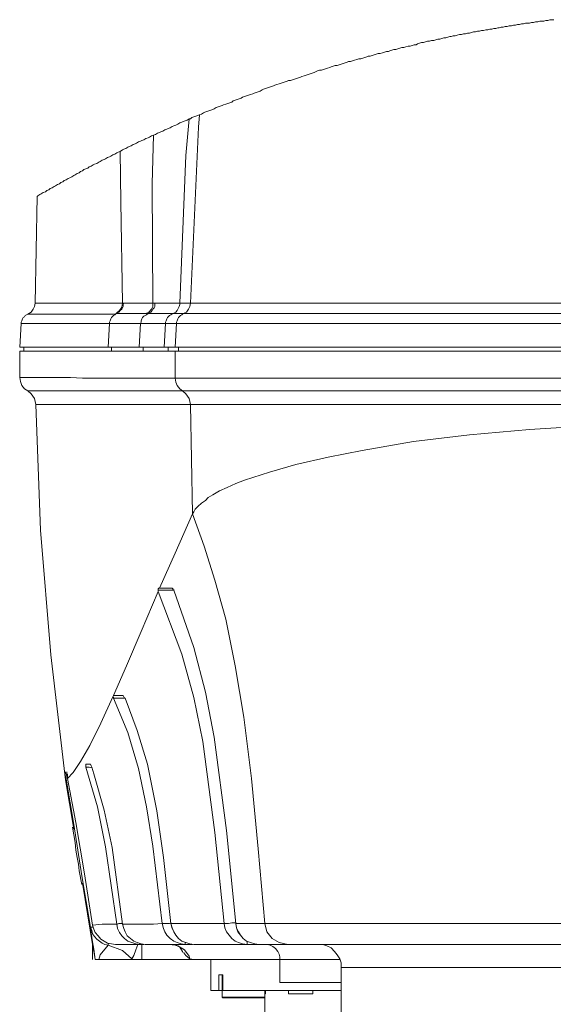
# Model space of a CAD drawing. Units: inches. Extents: x 2 to 9728, y 7943 to 11310.
# Drawn here: x 7638 to 7802, y 9101 to 9405 of the extents above; entities that cross this region are included whole.
import ezdxf

# ---------------------------------------------------------------- set-up
doc = ezdxf.new("R2010")
doc.units = ezdxf.units.IN
doc.header["$MEASUREMENT"] = 0
doc.layers.add('PDF_Geomertry', color=7, linetype='Continuous')

msp = doc.modelspace()

# ---------------------------------------------------------------- linework, layer by layer
at = {"layer": 'PDF_Geomertry', "lineweight": 5}
for points in [[(7802.566, 9404.615), (7801.941, 9404.615), (7801.316, 9404.615), (7800.691, 9404.407), (7800.066, 9404.407), (7799.441, 9404.198), (7798.816, 9404.198), (7798.191, 9404.198), (7797.566, 9403.99), (7796.941, 9403.99), (7796.316, 9403.782), (7795.691, 9403.782), (7795.067, 9403.574), (7794.442, 9403.574), (7793.817, 9403.574), (7793.192, 9403.365), (7792.567, 9403.365), (7791.942, 9403.157), (7791.317, 9403.157), (7790.692, 9402.949), (7790.067, 9402.949), (7789.442, 9402.741), (7788.817, 9402.741), (7788.192, 9402.532), (7787.567, 9402.532), (7786.943, 9402.324), (7786.317, 9402.324), (7785.693, 9402.116), (7785.276, 9402.116), (7784.651, 9401.907), (7784.026, 9401.907), (7783.401, 9401.699), (7782.776, 9401.699), (7782.151, 9401.491), (7781.526, 9401.491), (7780.902, 9401.283), (7780.277, 9401.283), (7779.652, 9401.075), (7779.027, 9401.075), (7778.402, 9400.866), (7777.777, 9400.866), (7777.152, 9400.658), (7776.527, 9400.45), (7775.902, 9400.45), (7775.277, 9400.242), (7774.652, 9400.242), (7774.027, 9400.033), (7773.402, 9400.033), (7772.778, 9399.825), (7772.152, 9399.617), (7771.528, 9399.617), (7770.903, 9399.409), (7770.486, 9399.409), (7769.861, 9399.2), (7769.236, 9398.992), (7768.611, 9398.992), (7767.986, 9398.784), (7767.361, 9398.575), (7766.736, 9398.575), (7766.112, 9398.367), (7765.487, 9398.159), (7764.862, 9398.159), (7764.237, 9397.951), (7763.612, 9397.951), (7762.987, 9397.743), (7762.362, 9397.534), (7761.737, 9397.534), (7761.112, 9397.326), (7760.487, 9397.118), (7760.071, 9396.91), (7759.446, 9396.91), (7758.821, 9396.701), (7758.196, 9396.493), (7757.571, 9396.493), (7756.946, 9396.285), (7756.321, 9396.077), (7755.696, 9396.077), (7755.071, 9395.868), (7754.446, 9395.66), (7753.821, 9395.452), (7753.197, 9395.452), (7752.571, 9395.243), (7751.947, 9395.035), (7751.53, 9394.827), (7750.905, 9394.827), (7750.28, 9394.619), (7749.655, 9394.411), (7749.03, 9394.202), (7748.405, 9394.202), (7747.78, 9393.994), (7747.156, 9393.786), (7746.53, 9393.578), (7745.906, 9393.369), (7745.281, 9393.369), (7744.864, 9393.161), (7744.239, 9392.953), (7743.614, 9392.745), (7742.989, 9392.536), (7742.364, 9392.536), (7741.739, 9392.328), (7741.115, 9392.12), (7740.489, 9391.911), (7739.865, 9391.703), (7739.24, 9391.703), (7738.823, 9391.495), (7738.198, 9391.287), (7737.573, 9391.078), (7736.948, 9390.87), (7736.323, 9390.662), (7735.698, 9390.454), (7735.073, 9390.454), (7734.449, 9390.245), (7733.824, 9390.037), (7733.407, 9389.829), (7732.782, 9389.621), (7732.157, 9389.412), (7731.532, 9389.204), (7730.907, 9388.996), (7730.282, 9388.996), (7729.658, 9388.788), (7729.032, 9388.579), (7728.616, 9388.371), (7727.991, 9388.163), (7727.366, 9387.955), (7726.741, 9387.746), (7726.116, 9387.538), (7725.491, 9387.33), (7724.866, 9387.122), (7724.45, 9386.913), (7723.825, 9386.705), (7723.2, 9386.497), (7722.575, 9386.289), (7721.95, 9386.08), (7721.325, 9385.872), (7720.7, 9385.872), (7720.284, 9385.664), (7719.659, 9385.456), (7719.034, 9385.247), (7718.409, 9385.039), (7717.784, 9384.831), (7717.159, 9384.623), (7716.534, 9384.414), (7716.117, 9384.206), (7715.493, 9383.998), (7714.867, 9383.79), (7714.243, 9383.581), (7713.618, 9383.373), (7712.993, 9383.165), (7712.576, 9382.956), (7711.951, 9382.54), (7711.326, 9382.332), (7710.701, 9382.124), (7710.076, 9381.915), (7709.66, 9381.707), (7709.035, 9381.499), (7708.41, 9381.291), (7707.785, 9381.082), (7707.16, 9380.874), (7706.535, 9380.666), (7706.119, 9380.458), (7705.493, 9380.249), (7704.869, 9380.041), (7704.244, 9379.833), (7703.619, 9379.624), (7703.202, 9379.208), (7702.577, 9379), (7701.952, 9378.792), (7701.327, 9378.583), (7700.702, 9378.375), (7700.286, 9378.167), (7699.661, 9377.959), (7699.036, 9377.75), (7698.411, 9377.542), (7697.786, 9377.126), (7697.37, 9376.917), (7696.745, 9376.709), (7696.12, 9376.501), (7695.495, 9376.292), (7694.87, 9376.084), (7694.453, 9375.876), (7693.828, 9375.46), (7693.203, 9375.251), (7692.787, 9375.043), (7692.162, 9374.835), (7691.537, 9374.627), (7690.912, 9374.418), (7690.495, 9374.002), (7690.079, 9374.002), (7689.454, 9373.585), (7688.829, 9373.377), (7688.204, 9373.169), (7687.787, 9372.96), (7687.162, 9372.752), (7686.537, 9372.336), (7685.913, 9372.128), (7685.288, 9371.919), (7684.871, 9371.711), (7684.246, 9371.295), (7683.621, 9371.086), (7683.204, 9370.878), (7682.58, 9370.67), (7681.955, 9370.253), (7681.33, 9370.045), (7680.913, 9369.837), (7680.288, 9369.628), (7679.663, 9369.212), (7679.038, 9369.004), (7678.413, 9368.796), (7677.789, 9368.379), (7677.372, 9368.171), (7676.747, 9367.963), (7676.122, 9367.546), (7675.497, 9367.338), (7675.08, 9367.13), (7674.456, 9366.921), (7673.83, 9366.505), (7673.414, 9366.296), (7672.789, 9366.088), (7672.164, 9365.672), (7671.539, 9365.464), (7671.123, 9365.255), (7670.498, 9364.839), (7669.873, 9364.631), (7669.456, 9364.422), (7668.831, 9364.006), (7668.206, 9363.798), (7667.79, 9363.589), (7667.165, 9363.173), (7666.54, 9362.964), (7665.915, 9362.548), (7665.498, 9362.34), (7664.873, 9362.132), (7664.248, 9361.715), (7663.832, 9361.507), (7663.207, 9361.299), (7662.582, 9360.882), (7662.165, 9360.674), (7661.54, 9360.257), (7660.915, 9360.049), (7660.499, 9359.841), (7659.874, 9359.424), (7659.249, 9359.216), (7658.832, 9358.8), (7658.207, 9358.591), (7657.582, 9358.383), (7657.166, 9357.967), (7656.541, 9357.758), (7656.124, 9357.342), (7655.499, 9357.134), (7654.874, 9356.717), (7654.458, 9356.509), (7653.833, 9356.092), (7653.208, 9355.884), (7652.791, 9355.676), (7652.167, 9355.259), (7651.541, 9355.051), (7651.125, 9354.635), (7650.5, 9354.426), (7650.083, 9354.01), (7649.458, 9353.802), (7648.834, 9353.385), (7648.417, 9353.177), (7647.792, 9352.76), (7647.167, 9352.552), (7646.75, 9352.136), (7646.126, 9351.927), (7645.709, 9351.511), (7645.084, 9351.303), (7644.459, 9350.886), (7644.042, 9350.678), (7643.417, 9350.261), (7643.209, 9350.053), (7642.584, 9317.149), (7643.209, 9317.149), (7645.292, 9317.149), (7648.625, 9317.149), (7650.5, 9317.149), (7651.125, 9317.149), (7659.249, 9317.149), (7669.456, 9317.149), (7669.873, 9317.149), (7669.873, 9317.149), (7673.414, 9317.149), (7674.247, 9317.149), (7676.122, 9317.149), (7678.83, 9317.149), (7679.455, 9317.149), (7681.955, 9317.149), (7682.996, 9317.149), (7687.163, 9317.149), (7687.579, 9317.149), (7688.829, 9317.149), (7690.079, 9317.149), (7690.495, 9317.149), (7691.954, 9317.149), (7694.245, 9317.149), (7697.37, 9317.149), (7701.536, 9317.149), (7706.327, 9317.149), (7711.743, 9317.149), (7718.2, 9317.149), (7725.283, 9317.149), (7732.991, 9317.149), (7741.323, 9317.149), (7750.28, 9317.149), (7759.654, 9317.149), (7769.653, 9317.149), (7780.277, 9317.149), (7791.109, 9317.149), (7802.149, 9317.149), (7813.606, 9317.149)], [(7693.204, 9375.251), (7692.995, 9371.503), (7690.495, 9317.149), (7690.287, 9316.108), (7689.87, 9315.275), (7689.246, 9314.442), (7688.204, 9314.025), (7687.787, 9314.025), (7686.537, 9314.025), (7685.496, 9314.025), (7685.079, 9314.025), (7684.454, 9313.609), (7684.038, 9313.401), (7683.83, 9313.193), (7683.413, 9312.776), (7683.205, 9312.36), (7682.996, 9311.735), (7682.788, 9311.318), (7682.788, 9310.902), (7679.247, 9310.902), (7677.164, 9310.902), (7675.081, 9310.902), (7674.664, 9303.613), (7678.205, 9303.613), (7680.288, 9303.613), (7682.371, 9303.613)], [(7690.079, 9374.002), (7689.037, 9362.756), (7687.163, 9317.149), (7687.163, 9316.733), (7686.954, 9316.108), (7686.746, 9315.692), (7686.537, 9315.275), (7686.329, 9314.859), (7685.913, 9314.442), (7685.496, 9314.234), (7685.079, 9314.025), (7685.079, 9314.025)], [(7679.039, 9369.004), (7678.622, 9354.01), (7678.83, 9317.149), (7678.83, 9316.108), (7678.413, 9315.275), (7677.58, 9314.442), (7676.747, 9314.025), (7673.831, 9314.025), (7672.164, 9314.025), (7671.123, 9314.025), (7667.79, 9314.025), (7667.581, 9314.025), (7667.165, 9313.609), (7666.748, 9313.401), (7666.332, 9312.984), (7666.123, 9312.776), (7665.915, 9312.36), (7665.707, 9311.735), (7665.498, 9311.318), (7665.498, 9310.902), (7658.833, 9310.902), (7653, 9310.902), (7650.5, 9310.902), (7645.917, 9310.902), (7642.168, 9310.902), (7639.668, 9310.902), (7638.21, 9310.902), (7637.793, 9303.613), (7638.002, 9303.613), (7638.21, 9303.613), (7639.043, 9303.613), (7640.085, 9303.613), (7641.543, 9303.613), (7643.209, 9303.613), (7645.084, 9303.613), (7647.167, 9303.613), (7649.459, 9303.613), (7651.958, 9303.613), (7654.458, 9303.613), (7657.374, 9303.613), (7660.291, 9303.613), (7663.415, 9303.613), (7665.082, 9303.613)], [(7668.831, 9364.006), (7669.04, 9348.387), (7669.456, 9317.149), (7669.248, 9315.9), (7668.623, 9314.859), (7667.79, 9314.234), (7667.581, 9314.025), (7667.165, 9313.817), (7666.123, 9313.817), (7656.749, 9313.817), (7648.834, 9313.817), (7648.417, 9313.817), (7646.334, 9313.817), (7643.209, 9313.817), (7641.126, 9313.817), (7640.293, 9313.817), (7639.876, 9313.609), (7639.46, 9313.401), (7639.251, 9312.984), (7638.835, 9312.776), (7638.626, 9312.36), (7638.418, 9311.735), (7638.21, 9311.318), (7638.21, 9310.902)], [(7640.293, 9313.817), (7641.334, 9314.442), (7641.959, 9315.275), (7642.376, 9316.108), (7642.584, 9317.149)], [(7669.873, 9317.149), (7669.665, 9316.733), (7669.665, 9316.108), (7669.456, 9315.692), (7669.248, 9315.275), (7668.831, 9314.859), (7668.415, 9314.442), (7667.998, 9314.234), (7667.581, 9314.025), (7667.165, 9313.817)], [(7669.456, 9317.149), (7669.456, 9317.149)], [(7669.456, 9317.149), (7669.456, 9317.149)], [(7679.455, 9317.149), (7679.455, 9316.733), (7679.455, 9316.108), (7679.247, 9315.692), (7678.83, 9315.275), (7678.622, 9314.859), (7678.205, 9314.442), (7677.789, 9314.234), (7677.372, 9314.025), (7676.955, 9314.025), (7676.747, 9314.025)], [(7685.079, 9314.025), (7685.496, 9314.234), (7685.913, 9314.442), (7686.329, 9314.859), (7686.537, 9315.275), (7686.746, 9315.692), (7686.954, 9316.108), (7687.163, 9316.733), (7687.163, 9317.149), (7687.163, 9317.149)], [(7677.372, 9314.025), (7676.955, 9313.609), (7676.539, 9313.401), (7676.122, 9313.193), (7675.706, 9312.776), (7675.497, 9312.36), (7675.289, 9311.735), (7675.289, 9311.318), (7675.081, 9310.902)], [(7685.079, 9314.025), (7680.705, 9314.025), (7679.663, 9314.025), (7677.372, 9314.025)], [(7808.398, 9314.025), (7797.15, 9314.025), (7786.318, 9314.025), (7775.694, 9314.025), (7765.487, 9314.025), (7755.696, 9314.025), (7746.322, 9314.025), (7737.782, 9314.025), (7729.449, 9314.025), (7721.95, 9314.025), (7715.284, 9314.025), (7709.035, 9314.025), (7703.619, 9314.025), (7699.036, 9314.025), (7695.078, 9314.025), (7691.954, 9314.025), (7689.662, 9314.025), (7688.204, 9314.025), (7687.787, 9313.609), (7687.371, 9313.401), (7687.163, 9313.193), (7686.746, 9312.776), (7686.537, 9312.36), (7686.329, 9311.735), (7686.121, 9311.318), (7686.121, 9310.902), (7685.704, 9303.613), (7687.163, 9303.613), (7689.454, 9303.613), (7692.578, 9303.613), (7696.536, 9303.613), (7701.328, 9303.613), (7706.744, 9303.613), (7712.993, 9303.613), (7720.075, 9303.613), (7727.574, 9303.613), (7735.907, 9303.613), (7744.656, 9303.613), (7754.03, 9303.613), (7764.029, 9303.613), (7774.444, 9303.613), (7785.068, 9303.613), (7796.317, 9303.613), (7807.774, 9303.613)], [(7807.774, 9310.902), (7796.317, 9310.902), (7785.276, 9310.902), (7774.652, 9310.902), (7764.237, 9310.902), (7754.446, 9310.902), (7745.072, 9310.902), (7736.115, 9310.902), (7727.991, 9310.902), (7720.284, 9310.902), (7713.409, 9310.902), (7707.16, 9310.902), (7701.744, 9310.902), (7696.953, 9310.902), (7692.995, 9310.902), (7689.87, 9310.902), (7687.579, 9310.902), (7686.121, 9310.902), (7686.121, 9311.318), (7686.329, 9311.735), (7686.537, 9312.36), (7686.746, 9312.776), (7687.163, 9313.193), (7687.371, 9313.401), (7687.787, 9313.609), (7688.204, 9314.025)], [(7665.498, 9310.902), (7665.082, 9303.613)], [(7675.081, 9310.902), (7671.123, 9310.902), (7667.165, 9310.902), (7665.498, 9310.902)], [(7682.788, 9310.902), (7682.371, 9303.613)], [(7686.121, 9310.902), (7685.079, 9310.902), (7684.038, 9310.902), (7682.788, 9310.902)], [(7666.123, 9303.613), (7666.123, 9302.363), (7662.374, 9302.363), (7658.624, 9302.363), (7654.874, 9302.363), (7651.542, 9302.363), (7648.417, 9302.363), (7645.501, 9302.363), (7643.418, 9302.363), (7641.543, 9302.363), (7640.085, 9302.363), (7639.251, 9302.363), (7639.043, 9302.363), (7639.043, 9303.613)], [(7674.664, 9303.613), (7672.789, 9303.613), (7670.915, 9303.613), (7667.998, 9303.613), (7665.082, 9303.613)], [(7675.914, 9303.613), (7675.914, 9302.363)], [(7685.704, 9303.613), (7684.454, 9303.613), (7683.413, 9303.613), (7682.371, 9303.613)], [(7683.621, 9303.613), (7683.621, 9302.363)], [(7686.746, 9303.613), (7686.746, 9302.363)], [(7637.793, 9294.242), (7637.793, 9302.363), (7638.835, 9302.363), (7641.543, 9302.363), (7645.292, 9302.363), (7650.083, 9302.363), (7655.5, 9302.363), (7661.749, 9302.363), (7668.623, 9302.363), (7676.539, 9302.363), (7685.704, 9302.363)], [(7685.704, 9302.363), (7687.163, 9302.363), (7689.454, 9302.363), (7692.578, 9302.363), (7696.536, 9302.363), (7701.328, 9302.363), (7706.744, 9302.363), (7712.993, 9302.363), (7719.867, 9302.363), (7727.574, 9302.363), (7735.907, 9302.363), (7744.656, 9302.363), (7754.03, 9302.363), (7764.029, 9302.363), (7774.444, 9302.363), (7785.068, 9302.363), (7796.317, 9302.363), (7807.565, 9302.363)], [(7685.704, 9294.033), (7685.704, 9302.363)], [(7637.793, 9294.242), (7638.835, 9294.242), (7641.334, 9294.242), (7646.126, 9294.242), (7652.583, 9294.242), (7653.416, 9294.242), (7657.166, 9294.033), (7665.29, 9294.033), (7674.872, 9294.033), (7679.872, 9294.033), (7685.704, 9294.033)], [(7640.293, 9290.077), (7639.251, 9290.701), (7638.418, 9291.743), (7638.002, 9292.992), (7637.793, 9294.242)], [(7685.704, 9294.033), (7687.163, 9294.033), (7689.454, 9294.033), (7692.578, 9294.033), (7696.536, 9294.033), (7701.328, 9294.033), (7706.744, 9294.033), (7712.993, 9294.033), (7719.867, 9294.033), (7727.574, 9294.033), (7735.907, 9294.033), (7744.656, 9294.033), (7754.03, 9294.033), (7764.029, 9294.033), (7774.444, 9294.033), (7785.068, 9294.033), (7796.317, 9294.033), (7807.565, 9294.033)], [(7685.704, 9294.033), (7685.913, 9292.784), (7686.329, 9291.743), (7687.163, 9290.701), (7687.996, 9290.077)], [(7687.996, 9290.077), (7682.371, 9290.077), (7677.372, 9290.077), (7667.79, 9290.077), (7659.457, 9290.077), (7655.916, 9290.077), (7654.874, 9290.077), (7648.625, 9290.077), (7643.834, 9290.077), (7641.334, 9290.077), (7640.293, 9290.077)], [(7642.793, 9285.912), (7642.376, 9287.786), (7641.334, 9289.244), (7640.293, 9290.077)], [(7808.398, 9290.077), (7797.15, 9290.077), (7786.109, 9290.077), (7775.486, 9290.077), (7765.278, 9290.077), (7755.488, 9290.077), (7746.322, 9290.077), (7737.573, 9290.077), (7729.449, 9290.077), (7721.95, 9290.077), (7715.076, 9290.077), (7708.827, 9290.077), (7703.411, 9290.077), (7698.828, 9290.077), (7694.87, 9290.077), (7691.745, 9290.077), (7689.454, 9290.077), (7687.996, 9290.077)], [(7690.495, 9285.912), (7690.079, 9287.786), (7689.037, 9289.244), (7687.996, 9290.077)], [(7690.495, 9285.912), (7684.246, 9285.912), (7678.622, 9285.912), (7668.831, 9285.912), (7660.499, 9285.912), (7653.208, 9285.912), (7649.25, 9285.912), (7645.917, 9285.912), (7643.626, 9285.912), (7642.793, 9285.912)], [(7652.167, 9170.332), (7651.958, 9170.124), (7647.376, 9208.65), (7644.251, 9247.177), (7642.793, 9285.912)], [(7813.606, 9285.912), (7802.149, 9285.912), (7791.109, 9285.912), (7780.277, 9285.912), (7769.653, 9285.912), (7759.654, 9285.912), (7750.28, 9285.912), (7741.323, 9285.912), (7732.991, 9285.912), (7725.283, 9285.912), (7718.2, 9285.912), (7711.743, 9285.912), (7706.327, 9285.912), (7701.536, 9285.912), (7697.37, 9285.912), (7694.245, 9285.912), (7691.954, 9285.912), (7690.495, 9285.912)], [(7691.12, 9252.175), (7690.495, 9285.912)], [(7814.648, 9279.456), (7795.067, 9278.206), (7776.527, 9276.54), (7759.237, 9274.458), (7743.406, 9271.75), (7732.991, 9269.668), (7722.992, 9267.377), (7714.868, 9265.086), (7707.16, 9262.588), (7704.452, 9261.546), (7701.744, 9260.297), (7699.453, 9259.256), (7697.37, 9258.006), (7695.911, 9257.173), (7695.078, 9256.34), (7693.828, 9255.507), (7692.787, 9254.466), (7691.954, 9253.633), (7691.537, 9252.8), (7691.12, 9252.175)], [(7691.12, 9252.175), (7685.704, 9240.096), (7680.913, 9229.267)], [(7691.12, 9252.175), (7694.662, 9242.179), (7697.995, 9231.766), (7701.328, 9219.688), (7704.244, 9205.318), (7706.952, 9189.491), (7709.243, 9170.54), (7711.326, 9148.882), (7713.409, 9125.767)], [(7680.497, 9228.226), (7675.289, 9215.939), (7670.706, 9205.318), (7666.748, 9196.155)], [(7680.497, 9228.643), (7680.497, 9229.059), (7680.705, 9229.267)], [(7680.497, 9228.226), (7680.497, 9228.643)], [(7685.288, 9228.643), (7685.288, 9228.643), (7682.788, 9228.643), (7681.122, 9228.643), (7680.705, 9228.643), (7680.497, 9228.643)], [(7700.911, 9125.767), (7697.995, 9153.88), (7694.245, 9181.994), (7691.537, 9195.531), (7687.787, 9208.859), (7680.497, 9228.226)], [(7680.913, 9229.267), (7680.913, 9229.267), (7680.705, 9229.267)], [(7680.913, 9229.267), (7684.246, 9229.267), (7684.871, 9229.267), (7685.079, 9229.059)], [(7685.079, 9229.267), (7685.079, 9228.643)], [(7685.288, 9228.643), (7685.288, 9228.851)], [(7685.288, 9228.851), (7685.288, 9228.851), (7685.288, 9228.643)], [(7685.288, 9228.643), (7691.537, 9210.941), (7695.078, 9197.197), (7697.786, 9183.244), (7701.536, 9154.505), (7704.452, 9125.767)], [(7685.288, 9228.643), (7685.288, 9228.643)], [(7666.54, 9195.739), (7662.79, 9187.617), (7659.457, 9180.745), (7656.541, 9175.747), (7654.25, 9172.415), (7652.583, 9170.54)], [(7666.54, 9195.739), (7666.54, 9195.739), (7666.748, 9196.155)], [(7666.748, 9195.322), (7666.748, 9195.531), (7666.54, 9195.739)], [(7669.665, 9196.155), (7669.248, 9196.155), (7666.956, 9196.155), (7666.748, 9196.155)], [(7691.12, 9119.311), (7688.829, 9119.311), (7687.579, 9119.519), (7686.329, 9119.935), (7685.288, 9120.352), (7684.246, 9121.185), (7683.205, 9122.226), (7682.58, 9123.267), (7682.163, 9124.309), (7681.746, 9125.767), (7678.83, 9149.715), (7676.955, 9161.794), (7674.456, 9173.664), (7671.123, 9184.702), (7666.748, 9195.322), (7667.581, 9195.322), (7669.248, 9195.322), (7670.081, 9195.322), (7670.081, 9195.531)], [(7669.665, 9196.155), (7669.873, 9195.739), (7670.081, 9195.322), (7670.289, 9195.322)], [(7670.289, 9195.322), (7674.039, 9185.326), (7677.164, 9174.914), (7680.08, 9160.544), (7682.163, 9146.175), (7684.454, 9125.767)], [(7670.289, 9195.322), (7670.289, 9195.322)], [(7651.958, 9172.623), (7651.958, 9172.206), (7652.167, 9171.79), (7652.167, 9171.582), (7652.167, 9171.582), (7652.167, 9171.374), (7652.167, 9170.54), (7652.167, 9170.332), (7652.167, 9170.332), (7654.458, 9156.379), (7656.958, 9140.552), (7659.666, 9124.725), (7659.874, 9122.851), (7660.291, 9120.144), (7660.707, 9117.853), (7661.124, 9114.729), (7660.707, 9117.228), (7660.291, 9118.894), (7660.291, 9119.311), (7660.291, 9114.729)], [(7652.375, 9172.623), (7652.375, 9172.206), (7652.375, 9171.998), (7652.583, 9171.79), (7652.583, 9171.582), (7652.583, 9171.374), (7652.583, 9171.165), (7652.583, 9170.749), (7652.583, 9170.54)], [(7659.666, 9174.914), (7659.457, 9174.914), (7658.207, 9174.914)], [(7658.207, 9174.081), (7658.207, 9174.081), (7658.207, 9174.497), (7658.207, 9174.914)], [(7667.79, 9125.558), (7664.248, 9149.507), (7661.749, 9161.794), (7658.207, 9174.081)], [(7660.082, 9173.872), (7659.249, 9174.081), (7658.416, 9174.081), (7658.207, 9174.081)], [(7659.666, 9174.914), (7659.874, 9174.497), (7660.082, 9174.081)], [(7660.082, 9174.081), (7660.707, 9171.998), (7663.832, 9160.753), (7666.332, 9149.299), (7669.456, 9125.558)], [(7651.958, 9170.124), (7654.458, 9154.922)], [(7652.583, 9171.582), (7652.167, 9171.582)], [(7652.583, 9170.54), (7652.583, 9170.54), (7655.083, 9157.004), (7657.791, 9141.177), (7660.291, 9125.35)], [(7654.041, 9155.546), (7654.874, 9150.757), (7655.083, 9148.466), (7655.5, 9146.175), (7655.916, 9144.092), (7656.124, 9142.01), (7656.958, 9137.845)], [(7657.166, 9138.261), (7660.291, 9119.311)], [(7672.372, 9114.937), (7669.456, 9117.436), (7665.082, 9119.103), (7664.04, 9119.311), (7663.207, 9119.727), (7662.374, 9120.352), (7661.541, 9120.977), (7660.915, 9121.81), (7660.291, 9122.643), (7660.082, 9123.684), (7659.666, 9124.725), (7659.874, 9124.725), (7660.291, 9124.725), (7660.499, 9124.725)], [(7660.291, 9125.35), (7663.207, 9125.558), (7666.956, 9125.558), (7667.79, 9125.558)], [(7660.291, 9125.35), (7660.707, 9124.1), (7661.124, 9123.059), (7661.957, 9122.018), (7662.79, 9120.977), (7663.832, 9120.352), (7664.874, 9119.727), (7666.123, 9119.519), (7667.373, 9119.311), (7670.081, 9119.311), (7674.039, 9119.311), (7674.872, 9119.311), (7674.872, 9119.519), (7674.872, 9119.519)], [(7676.122, 9119.311), (7674.872, 9119.311), (7673.622, 9119.519), (7672.372, 9119.935), (7671.123, 9120.352), (7670.081, 9121.185), (7669.248, 9122.018), (7668.623, 9123.059), (7667.998, 9124.309), (7667.79, 9125.558), (7667.998, 9125.558), (7668.415, 9125.767), (7669.04, 9125.767), (7669.456, 9125.767)], [(7669.456, 9125.558), (7679.039, 9125.558), (7681.746, 9125.767)], [(7669.456, 9125.558), (7669.456, 9125.558)], [(7684.454, 9125.975), (7684.038, 9125.767), (7683.205, 9125.767), (7682.58, 9125.767), (7681.955, 9125.767), (7681.746, 9125.767)], [(7684.454, 9125.767), (7692.162, 9125.767), (7700.911, 9125.767)], [(7684.454, 9125.767), (7684.454, 9125.767)], [(7720.492, 9119.311), (7711.535, 9119.311), (7707.993, 9119.311), (7706.535, 9119.519), (7705.285, 9119.935), (7704.244, 9120.352), (7703.202, 9121.185), (7702.369, 9122.226), (7701.536, 9123.267), (7701.119, 9124.517), (7700.911, 9125.767), (7701.119, 9125.767), (7701.536, 9125.767), (7702.161, 9125.767), (7703.202, 9125.975), (7704.244, 9125.975), (7704.452, 9125.975)], [(7704.452, 9125.767), (7713.409, 9125.767)], [(7704.452, 9125.767), (7704.452, 9125.767)], [(7815.898, 9125.767), (7802.982, 9125.767), (7790.484, 9125.767), (7776.735, 9125.767), (7763.82, 9125.767), (7752.155, 9125.767), (7741.948, 9125.767), (7732.991, 9125.767), (7725.491, 9125.767), (7719.659, 9125.767), (7715.701, 9125.767), (7713.409, 9125.767)], [(7713.409, 9125.767), (7714.034, 9123.267), (7715.701, 9121.185), (7717.784, 9119.935), (7720.492, 9119.311)], [(7665.29, 9119.727), (7665.29, 9119.727), (7665.082, 9119.311), (7665.082, 9119.103), (7662.582, 9116.187), (7662.165, 9114.729), (7662.999, 9114.729), (7664.04, 9114.729), (7665.082, 9114.729), (7666.332, 9114.729), (7667.581, 9114.729), (7668.831, 9114.729), (7670.289, 9114.729), (7671.956, 9114.729)], [(7691.537, 9114.729), (7691.12, 9114.729), (7687.787, 9114.729), (7684.038, 9114.729), (7679.872, 9114.729), (7675.497, 9114.729), (7671.956, 9114.729), (7672.372, 9114.937), (7672.997, 9115.979), (7673.622, 9117.645), (7674.247, 9119.311)], [(7675.497, 9119.311), (7675.497, 9118.894), (7675.497, 9117.853), (7675.497, 9116.603), (7675.497, 9115.77), (7675.497, 9115.146), (7675.497, 9114.729)], [(7688.829, 9119.935), (7688.829, 9119.935), (7688.829, 9119.519), (7688.829, 9119.311), (7686.121, 9119.311), (7676.539, 9119.311)], [(7736.532, 9114.729), (7732.782, 9114.729), (7728.824, 9114.729), (7725.283, 9114.729), (7722.158, 9114.729), (7719.867, 9114.729), (7718.617, 9114.729), (7717.992, 9114.729), (7716.117, 9114.729), (7707.16, 9114.729), (7699.036, 9114.729), (7691.537, 9114.729), (7690.287, 9114.937), (7690.079, 9115.77), (7688.621, 9117.645), (7686.537, 9118.894), (7685.913, 9119.103), (7683.621, 9119.311)], [(7684.038, 9119.311), (7685.079, 9119.311), (7686.329, 9118.894), (7687.163, 9118.478), (7687.996, 9117.228), (7688.204, 9116.812)], [(7707.993, 9120.352), (7707.993, 9119.935), (7707.993, 9119.519), (7707.993, 9119.311), (7699.244, 9119.311), (7691.537, 9119.311)], [(7736.948, 9107.649), (7732.782, 9107.649), (7728.824, 9107.649), (7725.283, 9107.649), (7722.158, 9107.649), (7719.867, 9107.649), (7718.617, 9107.649), (7717.992, 9107.649), (7717.992, 9114.729), (7717.992, 9115.562), (7717.784, 9116.395), (7717.367, 9117.228), (7716.742, 9118.061), (7715.909, 9118.686), (7715.076, 9119.103), (7714.243, 9119.311), (7713.409, 9119.311)], [(7843.811, 9119.311), (7837.145, 9119.311), (7822.147, 9119.311), (7807.565, 9119.311), (7793.817, 9119.311), (7780.693, 9119.311), (7768.403, 9119.311), (7757.363, 9119.311), (7747.572, 9119.311), (7739.032, 9119.311), (7731.949, 9119.311), (7726.533, 9119.311), (7722.575, 9119.311), (7720.492, 9119.311)], [(7729.866, 9119.311), (7731.324, 9119.311), (7732.574, 9118.894), (7733.824, 9118.269), (7734.865, 9117.228), (7735.698, 9116.187), (7736.532, 9114.937), (7736.948, 9113.688), (7736.948, 9112.23), (7736.948, 9085.158)], [(7688.412, 9116.812), (7689.037, 9115.979), (7690.287, 9114.937)], [(7661.124, 9114.729), (7662.165, 9114.729)], [(7696.745, 9114.729), (7696.745, 9105.15), (7696.953, 9105.15), (7697.578, 9105.15), (7699.244, 9105.15), (7699.244, 9109.939), (7699.453, 9109.939), (7699.661, 9109.939), (7699.869, 9109.939), (7700.078, 9109.939), (7700.286, 9109.939), (7700.494, 9109.939), (7700.494, 9105.15), (7703.411, 9105.15), (7707.16, 9105.15), (7711.951, 9105.15), (7717.367, 9105.15), (7723.408, 9105.15), (7730.491, 9105.15), (7736.948, 9105.15)], [(7806.315, 9112.23), (7797.358, 9112.23), (7788.817, 9112.23), (7780.693, 9112.23), (7773.194, 9112.23), (7766.32, 9112.23), (7760.071, 9112.23), (7754.446, 9112.23), (7749.447, 9112.23), (7745.281, 9112.23), (7742.156, 9112.23), (7739.656, 9112.23), (7737.99, 9112.23), (7737.157, 9112.23), (7736.948, 9112.23)], [(7700.286, 9109.939), (7700.286, 9103.067), (7700.286, 9103.067), (7700.494, 9102.859), (7700.911, 9102.859), (7701.952, 9102.859), (7703.827, 9102.859), (7705.91, 9102.859), (7708.41, 9102.859), (7710.493, 9102.859), (7711.951, 9102.859), (7712.993, 9102.859), (7712.993, 9102.859), (7713.201, 9102.859), (7713.201, 9103.067), (7713.409, 9103.067), (7713.409, 9105.15)], [(7699.244, 9105.15), (7700.286, 9105.15)], [(7700.286, 9103.067), (7700.703, 9103.067), (7701.952, 9103.067), (7703.619, 9103.067), (7705.91, 9103.067), (7708.41, 9103.067), (7710.493, 9103.067), (7712.16, 9103.067), (7713.201, 9103.067), (7713.409, 9103.067)], [(7713.618, 9105.15), (7713.618, 9104.108), (7713.409, 9104.108), (7713.409, 9104.108), (7713.409, 9075.37)], [(7728.199, 9105.15), (7728.199, 9104.108), (7727.158, 9104.108), (7726.116, 9104.108), (7725.075, 9104.108), (7724.241, 9104.108), (7723.2, 9104.108), (7722.367, 9104.108), (7721.534, 9104.108), (7720.7, 9104.108), (7720.7, 9105.15)]]:
    msp.add_lwpolyline(points, dxfattribs=at)
for points in [[(7669.456, 9125.558), (7669.873, 9124.309), (7670.289, 9123.267), (7670.915, 9122.018), (7671.956, 9121.185), (7672.997, 9120.352), (7674.039, 9119.935), (7675.289, 9119.519), (7676.539, 9119.311), (7675.289, 9119.519), (7674.039, 9119.935), (7672.997, 9120.352), (7671.956, 9121.185), (7670.915, 9122.018), (7670.289, 9123.267), (7669.873, 9124.309)], [(7684.454, 9125.767), (7684.871, 9124.309), (7685.288, 9123.267), (7685.913, 9122.226), (7686.746, 9121.185), (7687.787, 9120.352), (7689.037, 9119.935), (7690.287, 9119.519), (7691.537, 9119.311), (7690.287, 9119.519), (7689.037, 9119.935), (7687.787, 9120.352), (7686.746, 9121.185), (7685.913, 9122.226), (7685.288, 9123.267), (7684.871, 9124.517)], [(7704.452, 9125.767), (7704.66, 9124.517), (7705.077, 9123.267), (7705.91, 9122.226), (7706.744, 9121.185), (7707.785, 9120.352), (7709.035, 9119.935), (7710.285, 9119.519), (7711.535, 9119.311), (7710.285, 9119.519), (7709.035, 9119.935), (7707.785, 9120.352), (7706.744, 9121.185), (7705.91, 9122.226), (7705.285, 9123.267), (7704.66, 9124.517)]]:
    msp.add_lwpolyline(points, close=True, dxfattribs=at)

doc.saveas('drawing.dxf')
